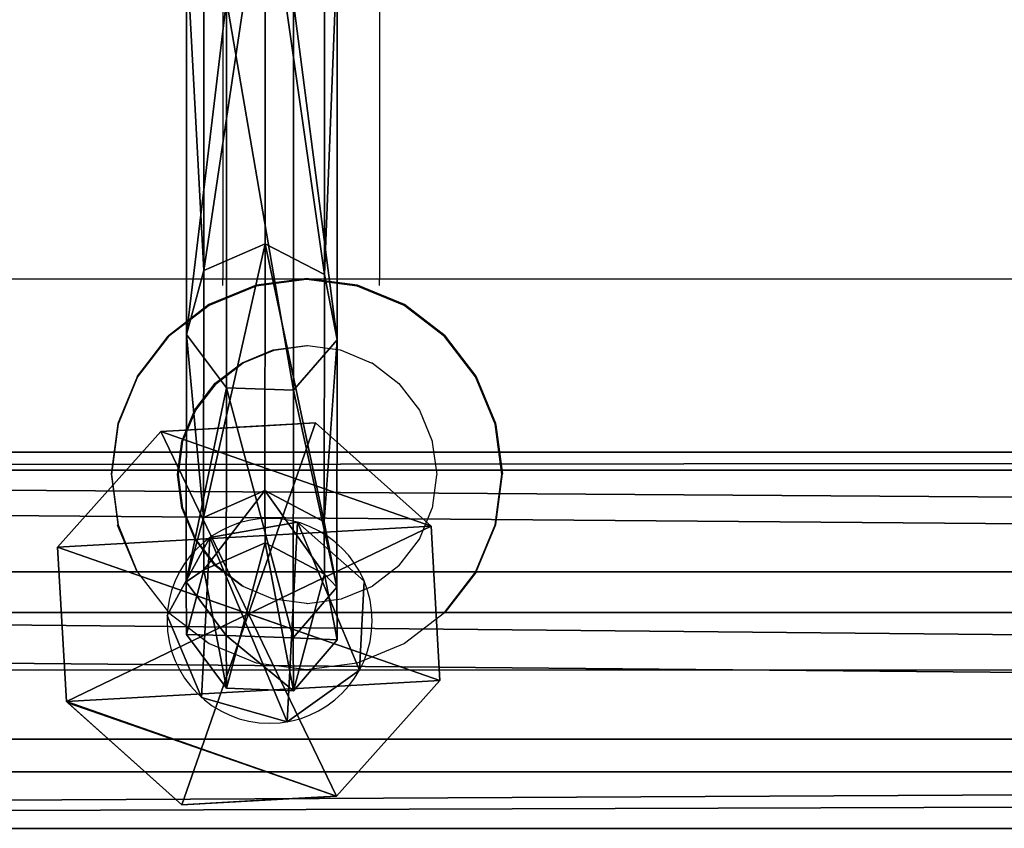
# Model space of a CAD drawing. Units: inches. Extents: x -246 to 543, y -345 to 563.
# Drawn here: x 162 to 172, y 14 to 22 of the extents above; entities that cross this region are included whole.
import ezdxf

# ---------------------------------------------------------------- set-up
doc = ezdxf.new("R2010")
doc.units = ezdxf.units.IN
doc.header["$MEASUREMENT"] = 0
doc.layers.get('0').update_dxf_attribs({"true_color": 0xffffff})
doc.layers.add('strefa_bezpieczenstwa', color=1, linetype='Continuous')

# ---------------------------------------------------------------- blocks, each defined once
blk = doc.blocks.new('Grupa_9')
for p, q in [((1.818, 2.516, 2.424), (1.782, 3.16, 3.041)), ((1.818, 2.514, 2.425), (1.818, 2.516, 2.424)), ((1.871, 1.58, 3.319), (1.818, 2.514, 2.425))]:
    blk.add_line(p, q)
blk = doc.blocks.new('Grupa_12')
at = {"color": 253, "true_color": 0xb5b5b5}
for p, q in [((1.055, 3.816, 3.432), (2.635, 3.905, 3.432)), ((2.635, 3.905, 1.687), (1.055, 3.816, 1.687)), ((2.635, 3.905, 1.953), (1.055, 3.816, 1.953)), ((1.952, 1.952, 4.537), (2.635, 3.905, 3.432)), ((2.635, 3.905, 3.432), (3.816, 2.85, 3.432)), ((3.816, 2.85, 0.618), (2.635, 3.905, 1.687)), ((2.635, 3.905, 3.432), (2.635, 3.905, 1.953)), ((2.635, 3.905, 1.953), (2.635, 3.905, 1.687)), ((3.816, 2.85, 1.953), (2.635, 3.905, 1.953)), ((0, 2.635, 3.432), (1.055, 3.816, 3.432)), ((0, 2.635, 0.618), (1.055, 3.816, 1.687)), ((1.055, 3.816, 1.953), (0, 2.635, 1.953)), ((1.055, 3.816, 3.432), (1.055, 3.816, 1.953)), ((1.952, 1.952, 4.537), (1.055, 3.816, 3.432)), ((1.055, 3.816, 1.953), (1.055, 3.816, 1.687)), ((1.952, 1.952, 4.537), (3.816, 2.85, 3.432)), ((3.816, 2.85, 3.432), (3.905, 1.27, 3.432)), ((3.816, 2.85, 3.432), (3.816, 2.85, 1.953)), ((3.852, 2.205), (3.816, 2.85, 0.618)), ((3.816, 2.85, 1.953), (3.816, 2.85, 0.618)), ((3.905, 1.27, 1.953), (3.816, 2.85, 1.953)), ((1.952, 1.952, 4.537), (0, 2.635, 3.432)), ((0, 2.635, 0.618), (0.036, 1.989, 0.003)), ((0.089, 1.055, 3.432), (0, 2.635, 3.432)), ((0, 2.635, 3.432), (0, 2.635, 1.953)), ((0, 2.635, 1.953), (0.089, 1.055, 1.953)), ((0, 2.635, 1.953), (0, 2.635, 0.618)), ((3.852, 2.205), (3.905, 1.27, 0.897)), ((0.036, 1.989, 0.003), (0.089, 1.055, 0.897)), ((1.952, 1.952, 4.537), (0.089, 1.055, 3.432)), ((1.952, 1.952, 4.537), (1.27, 0, 3.432)), ((3.905, 1.27, 3.432), (1.952, 1.952, 4.537)), ((1.952, 1.952, 4.537), (2.85, 0.089, 3.432)), ((3.905, 1.27, 3.432), (2.85, 0.089, 3.432)), ((2.863, 0.103, 1.953), (3.905, 1.27, 1.953)), ((2.863, 0.103, 1.953), (3.905, 1.27, 0.897)), ((3.905, 1.27, 1.953), (3.905, 1.27, 3.432)), ((3.905, 1.27, 1.953), (3.905, 1.27, 0.897)), ((0.089, 1.055, 3.432), (0.089, 1.055, 1.953)), ((1.27, 0, 3.432), (0.089, 1.055, 3.432)), ((0.089, 1.055, 1.953), (0.089, 1.055, 0.897)), ((0.089, 1.055, 0.897), (1.27, 0, 1.953)), ((0.089, 1.055, 1.953), (1.27, 0, 1.953)), ((2.85, 0.089, 1.953), (2.863, 0.103, 1.953)), ((2.85, 0.089, 3.432), (1.27, 0, 3.432)), ((1.27, 0, 1.953), (2.85, 0.089, 1.953)), ((1.27, 0, 3.432), (1.27, 0, 1.953)), ((2.85, 0.089, 3.432), (2.85, 0.089, 1.953))]:
    blk.add_line(p, q, dxfattribs=at)
blk.add_blockref('Grupa_9', (-1.782, -0.525, -2.423), dxfattribs=at)
mesh = blk.add_polyface(dxfattribs=at)
corners = [(1.055, 3.816, 1.953), (0.089, 1.055, 1.953), (0, 2.635, 1.953), (1.27, 0, 1.953), (2.635, 3.905, 1.953), (2.85, 0.089, 1.953), (3.816, 2.85, 1.953), (2.863, 0.103, 1.953), (3.905, 1.27, 1.953)]
mesh.append_faces([[corners[k] for k in face] for face in [(0, 1, 2), (7, 6, 8)]], dxfattribs={"vtx0": -1, "color": 253})
mesh.append_faces([[corners[k] for k in face] for face in [(1, 0, 3), (3, 4, 5), (5, 6, 7)]], dxfattribs={"vtx0": -1, "vtx1": -1, "color": 253})
mesh.append_faces([[corners[k] for k in face] for face in [(3, 0, 4), (5, 4, 6)]], dxfattribs={"vtx0": -1, "vtx2": -1, "color": 253})
mesh = blk.add_polyface(dxfattribs=at)
corners = [(1.055, 3.816, 1.953), (2.635, 3.905, 1.687), (1.055, 3.816, 1.687), (2.635, 3.905, 1.953)]
mesh.append_faces([[corners[k] for k in face] for face in [(0, 1, 2), (1, 0, 3)]], dxfattribs={"vtx0": -1, "color": 253})
mesh = blk.add_polyface(dxfattribs=at)
corners = [(1.055, 3.816, 3.432), (2.635, 3.905, 1.953), (1.055, 3.816, 1.953), (2.635, 3.905, 3.432)]
mesh.append_faces([[corners[k] for k in face] for face in [(0, 1, 2), (1, 0, 3)]], dxfattribs={"vtx0": -1, "color": 253})
mesh = blk.add_polyface(dxfattribs=at)
corners = [(2.635, 3.905, 3.432), (1.055, 3.816, 3.432), (1.952, 1.952, 4.537)]
mesh.append_faces([[corners[k] for k in face] for face in [(0, 1, 2)]], dxfattribs={"color": 253})
mesh = blk.add_polyface(dxfattribs=at)
corners = [(3.816, 2.85, 3.432), (2.635, 3.905, 3.432), (1.952, 1.952, 4.537)]
mesh.append_faces([[corners[k] for k in face] for face in [(0, 1, 2)]], dxfattribs={"color": 253})
mesh = blk.add_polyface(dxfattribs=at)
corners = [(2.635, 3.905, 1.687), (3.816, 2.85, 1.953), (3.816, 2.85, 0.618), (2.635, 3.905, 1.953)]
mesh.append_faces([[corners[k] for k in face] for face in [(0, 1, 2), (1, 0, 3)]], dxfattribs={"vtx0": -1, "color": 253})
mesh = blk.add_polyface(dxfattribs=at)
corners = [(2.635, 3.905, 3.432), (3.816, 2.85, 1.953), (2.635, 3.905, 1.953), (3.816, 2.85, 3.432)]
mesh.append_faces([[corners[k] for k in face] for face in [(0, 1, 2), (1, 0, 3)]], dxfattribs={"vtx0": -1, "color": 253})
mesh = blk.add_polyface(dxfattribs=at)
corners = [(1.055, 3.816, 3.432), (0, 2.635, 1.953), (0, 2.635, 3.432), (1.055, 3.816, 1.953)]
mesh.append_faces([[corners[k] for k in face] for face in [(0, 1, 2), (1, 0, 3)]], dxfattribs={"vtx0": -1, "color": 253})
mesh = blk.add_polyface(dxfattribs=at)
corners = [(1.952, 1.952, 4.537), (1.055, 3.816, 3.432), (0, 2.635, 3.432)]
mesh.append_faces([[corners[k] for k in face] for face in [(0, 1, 2)]], dxfattribs={"color": 253})
mesh = blk.add_polyface(dxfattribs=at)
corners = [(1.055, 3.816, 1.953), (0, 2.635, 0.618), (0, 2.635, 1.953), (1.055, 3.816, 1.687)]
mesh.append_faces([[corners[k] for k in face] for face in [(0, 1, 2), (1, 0, 3)]], dxfattribs={"vtx0": -1, "color": 253})
mesh = blk.add_polyface(dxfattribs=at)
corners = [(3.905, 1.27, 3.432), (3.816, 2.85, 3.432), (1.952, 1.952, 4.537)]
mesh.append_faces([[corners[k] for k in face] for face in [(0, 1, 2)]], dxfattribs={"color": 253})
mesh = blk.add_polyface(dxfattribs=at)
corners = [(3.816, 2.85, 1.953), (3.905, 1.27, 3.432), (3.905, 1.27, 1.953), (3.816, 2.85, 3.432)]
mesh.append_faces([[corners[k] for k in face] for face in [(0, 1, 2), (1, 0, 3)]], dxfattribs={"vtx0": -1, "color": 253})
mesh = blk.add_polyface(dxfattribs=at)
corners = [(3.852, 2.205), (3.905, 1.27, 1.953), (3.905, 1.27, 0.897), (3.816, 2.85, 1.953), (3.816, 2.85, 0.618)]
mesh.append_faces([[corners[k] for k in face] for face in [(0, 1, 2), (3, 0, 4)]], dxfattribs={"vtx0": -1, "color": 253})
mesh.append_faces([[corners[k] for k in face] for face in [(1, 0, 3)]], dxfattribs={"vtx0": -1, "vtx1": -1, "color": 253})
mesh = blk.add_polyface(dxfattribs=at)
corners = [(0, 2.635, 3.432), (0.089, 1.055, 1.953), (0.089, 1.055, 3.432), (0, 2.635, 1.953)]
mesh.append_faces([[corners[k] for k in face] for face in [(0, 1, 2), (1, 0, 3)]], dxfattribs={"vtx0": -1, "color": 253})
mesh = blk.add_polyface(dxfattribs=at)
corners = [(1.952, 1.952, 4.537), (0, 2.635, 3.432), (0.089, 1.055, 3.432)]
mesh.append_faces([[corners[k] for k in face] for face in [(0, 1, 2)]], dxfattribs={"color": 253})
mesh = blk.add_polyface(dxfattribs=at)
corners = [(0, 2.635, 1.953), (0.089, 1.055, 0.897), (0.089, 1.055, 1.953), (0.036, 1.989, 0.003), (0, 2.635, 0.618)]
mesh.append_faces([[corners[k] for k in face] for face in [(0, 1, 2), (3, 0, 4)]], dxfattribs={"vtx0": -1, "color": 253})
mesh.append_faces([[corners[k] for k in face] for face in [(1, 0, 3)]], dxfattribs={"vtx0": -1, "vtx1": -1, "color": 253})
mesh = blk.add_polyface(dxfattribs=at)
corners = [(1.952, 1.952, 4.537), (0.089, 1.055, 3.432), (1.27, 0, 3.432)]
mesh.append_faces([[corners[k] for k in face] for face in [(0, 1, 2)]], dxfattribs={"color": 253})
mesh = blk.add_polyface(dxfattribs=at)
corners = [(2.85, 0.089, 3.432), (1.952, 1.952, 4.537), (1.27, 0, 3.432)]
mesh.append_faces([[corners[k] for k in face] for face in [(0, 1, 2)]], dxfattribs={"color": 253})
mesh = blk.add_polyface(dxfattribs=at)
corners = [(3.905, 1.27, 3.432), (1.952, 1.952, 4.537), (2.85, 0.089, 3.432)]
mesh.append_faces([[corners[k] for k in face] for face in [(0, 1, 2)]], dxfattribs={"color": 253})
mesh = blk.add_polyface(dxfattribs=at)
corners = [(2.863, 0.103, 1.953), (2.85, 0.089, 3.432), (2.85, 0.089, 1.953), (3.905, 1.27, 3.432), (3.905, 1.27, 1.953)]
mesh.append_faces([[corners[k] for k in face] for face in [(0, 1, 2), (3, 0, 4)]], dxfattribs={"vtx0": -1, "color": 253})
mesh.append_faces([[corners[k] for k in face] for face in [(1, 0, 3)]], dxfattribs={"vtx0": -1, "vtx1": -1, "color": 253})
mesh = blk.add_polyface(dxfattribs=at)
corners = [(3.905, 1.27, 1.953), (2.863, 0.103, 1.953), (3.905, 1.27, 0.897)]
mesh.append_faces([[corners[k] for k in face] for face in [(0, 1, 2)]], dxfattribs={"color": 253})
mesh = blk.add_polyface(dxfattribs=at)
corners = [(0.089, 1.055, 1.953), (0.089, 1.055, 0.897), (1.27, 0, 1.953)]
mesh.append_faces([[corners[k] for k in face] for face in [(0, 1, 2)]], dxfattribs={"color": 253})
mesh = blk.add_polyface(dxfattribs=at)
corners = [(1.27, 0, 3.432), (0.089, 1.055, 1.953), (1.27, 0, 1.953), (0.089, 1.055, 3.432)]
mesh.append_faces([[corners[k] for k in face] for face in [(0, 1, 2), (1, 0, 3)]], dxfattribs={"vtx0": -1, "color": 253})
mesh = blk.add_polyface(dxfattribs=at)
corners = [(2.85, 0.089, 3.432), (1.27, 0, 1.953), (2.85, 0.089, 1.953), (1.27, 0, 3.432)]
mesh.append_faces([[corners[k] for k in face] for face in [(0, 1, 2), (1, 0, 3)]], dxfattribs={"vtx0": -1, "color": 253})
blk = doc.blocks.new('Grupa_128')
at = {"color": 253, "true_color": 0xb5b5b5}
for p, q in [((0, 0, 1.665), (0, 179, 1.665)), ((0.577, 179, 3.29), (0.577, 0, 3.29)), ((0.911, 0, 0.2), (0.911, 179, 0.2)), ((2.207, 0, 3.853), (2.207, 179, 3.853)), ((2.624, 0), (2.624, 179)), ((3.663, 0, 2.929), (3.663, 179, 2.929)), ((3.849, 0, 1.214), (3.849, 179, 1.214))]:
    blk.add_line(p, q, dxfattribs=at)
mesh = blk.add_polyface(dxfattribs=at)
corners = [(0.577, 0, 3.29), (0, 179, 1.665), (0, 0, 1.665), (0.577, 179, 3.29)]
mesh.append_faces([[corners[k] for k in face] for face in [(0, 1, 2), (1, 0, 3)]], dxfattribs={"vtx0": -1, "color": 253})
mesh = blk.add_polyface(dxfattribs=at)
corners = [(0, 179, 1.665), (0.911, 0, 0.2), (0, 0, 1.665), (0.911, 179, 0.2)]
mesh.append_faces([[corners[k] for k in face] for face in [(0, 1, 2), (1, 0, 3)]], dxfattribs={"vtx0": -1, "color": 253})
mesh = blk.add_polyface(dxfattribs=at)
corners = [(0.577, 0, 3.29), (2.207, 179, 3.853), (0.577, 179, 3.29), (2.207, 0, 3.853)]
mesh.append_faces([[corners[k] for k in face] for face in [(0, 1, 2), (1, 0, 3)]], dxfattribs={"vtx0": -1, "color": 253})
mesh = blk.add_polyface(dxfattribs=at)
corners = [(2.624, 179), (0.911, 0, 0.2), (0.911, 179, 0.2), (2.624, 0)]
mesh.append_faces([[corners[k] for k in face] for face in [(0, 1, 2), (1, 0, 3)]], dxfattribs={"vtx0": -1, "color": 253})
mesh = blk.add_polyface(dxfattribs=at)
corners = [(2.207, 0, 3.853), (3.663, 179, 2.929), (2.207, 179, 3.853), (3.663, 0, 2.929)]
mesh.append_faces([[corners[k] for k in face] for face in [(0, 1, 2), (1, 0, 3)]], dxfattribs={"vtx0": -1, "color": 253})
mesh = blk.add_polyface(dxfattribs=at)
corners = [(3.849, 179, 1.214), (2.624, 0), (2.624, 179), (3.849, 0, 1.214)]
mesh.append_faces([[corners[k] for k in face] for face in [(0, 1, 2), (1, 0, 3)]], dxfattribs={"vtx0": -1, "color": 253})
mesh = blk.add_polyface(dxfattribs=at)
corners = [(3.849, 0, 1.214), (3.663, 179, 2.929), (3.663, 0, 2.929), (3.849, 179, 1.214)]
mesh.append_faces([[corners[k] for k in face] for face in [(0, 1, 2), (1, 0, 3)]], dxfattribs={"vtx0": -1, "color": 253})
blk = doc.blocks.new('Grupa_18')
blk.add_blockref('Grupa_128', (0, 9.743, 5.745))
blk = doc.blocks.new('Grupa_75')
blk.add_blockref('Grupa_18', (0, 0, 74))
blk = doc.blocks.new('Grupa_20')
for name, p, rotation in [('Grupa_75', (198.495, 0, -74), 90.00000000000001), ('Grupa_12', (67.109, 4.147, 7.945), 269.9999999999999)]:
    blk.add_blockref(name, p, dxfattribs=dict(rotation=rotation))
blk = doc.blocks.new('Grupa_257')
at = {"color": 18, "true_color": 0x000000}
for p, q in [((0.808, 8.509, 17.252), (0.808, 4.572, 40.949)), ((0.181, 4.299, 40.912), (0.181, 8.241, 17.188)), ((1.415, 8.198, 17.177), (1.415, 4.256, 40.906)), ((0.004, 7.596, 17.032), (0.004, 3.643, 40.823)), ((1.543, 7.542, 17.019), (1.543, 3.588, 40.816)), ((0.412, 7.059, 16.903), (0.412, 3.097, 40.749)), ((1.097, 7.035, 16.897), (1.097, 3.073, 40.746)), ((0.808, 4.572, 40.949), (0.181, 4.299, 40.912)), ((0.808, 4.572, 40.949), (0.804, 2.047, 64.895)), ((1.415, 4.256, 40.906), (0.808, 4.572, 40.949)), ((0.181, 4.299, 40.912), (0.004, 3.643, 40.823)), ((0.176, 1.773, 64.868), (0.181, 4.299, 40.912)), ((1.415, 4.256, 40.906), (1.41, 1.729, 64.864)), ((1.543, 3.588, 40.816), (1.415, 4.256, 40.906)), ((0.004, 3.643, 40.823), (0, 1.114, 64.805)), ((0.004, 3.643, 40.823), (0.412, 3.097, 40.749)), ((1.097, 3.073, 40.746), (1.543, 3.588, 40.816)), ((1.543, 3.588, 40.816), (1.539, 1.059, 64.799)), ((0.412, 3.097, 40.749), (0.408, 0.566, 64.752)), ((0.412, 3.097, 40.749), (1.097, 3.073, 40.746)), ((1.097, 3.073, 40.746), (1.093, 0.542, 64.749)), ((0.804, 2.047, 64.895), (0.176, 1.773, 64.868)), ((1.41, 1.729, 64.864), (0.804, 2.047, 64.895)), ((0.804, 2.047, 64.895), (0.808, 1.513, 71.023)), ((0.176, 1.773, 64.868), (0, 1.114, 64.805)), ((0.181, 1.238, 71.011), (0.176, 1.773, 64.868)), ((1.41, 1.729, 64.864), (1.415, 1.193, 71.009)), ((1.539, 1.059, 64.799), (1.41, 1.729, 64.864)), ((0.808, 1.513, 71.023), (0.181, 1.238, 71.011)), ((0.808, 1.513, 74.982), (0.181, 1.238, 74.982)), ((1.415, 1.193, 71.009), (0.808, 1.513, 71.023)), ((0.808, 1.513, 71.023), (0.808, 1.513, 71.985)), ((0.808, 1.513, 71.985), (0.808, 1.513, 74.982)), ((1.415, 1.193, 74.982), (0.808, 1.513, 74.982)), ((0.181, 1.238, 74.982), (0.004, 0.575, 74.982)), ((0.181, 1.238, 71.011), (0.004, 0.575, 70.982)), ((0.181, 1.238, 74.982), (0.181, 1.238, 71.985)), ((0.181, 1.238, 71.985), (0.181, 1.238, 71.011)), ((0, 1.114, 64.805), (0.408, 0.566, 64.752)), ((0, 1.114, 64.805), (0.004, 0.575, 70.982)), ((1.415, 1.193, 71.009), (1.415, 1.193, 71.985)), ((1.415, 1.193, 71.985), (1.415, 1.193, 74.982)), ((1.543, 0.52, 70.979), (1.415, 1.193, 71.009)), ((1.543, 0.52, 74.982), (1.415, 1.193, 74.982)), ((1.093, 0.542, 64.749), (1.539, 1.059, 64.799)), ((1.539, 1.059, 64.799), (1.543, 0.52, 70.979)), ((0.004, 0.575, 71.985), (0.004, 0.575, 74.982)), ((0.004, 0.575, 70.982), (0.004, 0.575, 71.985)), ((0.004, 0.575, 70.982), (0.412, 0.025, 70.958)), ((0.004, 0.575, 74.982), (0.412, 0.025, 74.982)), ((0.408, 0.566, 64.752), (0.412, 0.025, 70.958)), ((0.408, 0.566, 64.752), (1.093, 0.542, 64.749)), ((1.093, 0.542, 64.749), (1.097, 0, 70.957)), ((1.097, 0, 70.957), (1.543, 0.52, 70.979)), ((1.097, 0, 74.982), (1.543, 0.52, 74.982)), ((1.543, 0.52, 71.985), (1.543, 0.52, 74.982)), ((1.543, 0.52, 70.979), (1.543, 0.52, 71.985)), ((0.412, 0.025, 71.985), (0.412, 0.025, 74.982)), ((0.412, 0.025, 70.958), (0.412, 0.025, 71.985)), ((0.412, 0.025, 70.958), (1.097, 0, 70.957)), ((0.412, 0.025, 74.982), (1.097, 0, 74.982)), ((1.097, 0, 71.985), (1.097, 0, 74.982)), ((1.097, 0, 70.957), (1.097, 0, 71.985))]:
    blk.add_line(p, q, dxfattribs=at)
mesh = blk.add_polyface(dxfattribs=at)
corners = [(0.808, 8.509, 17.252), (0.181, 4.299, 40.912), (0.181, 8.241, 17.188), (0.808, 4.572, 40.949)]
mesh.append_faces([[corners[k] for k in face] for face in [(0, 1, 2), (1, 0, 3)]], dxfattribs={"vtx0": -1, "color": 18})
mesh = blk.add_polyface(dxfattribs=at)
corners = [(1.415, 4.256, 40.906), (0.808, 8.509, 17.252), (1.415, 8.198, 17.177), (0.808, 4.572, 40.949)]
mesh.append_faces([[corners[k] for k in face] for face in [(0, 1, 2), (1, 0, 3)]], dxfattribs={"vtx0": -1, "color": 18})
mesh = blk.add_polyface(dxfattribs=at)
corners = [(0.004, 7.596, 17.032), (0.181, 4.299, 40.912), (0.004, 3.643, 40.823), (0.181, 8.241, 17.188)]
mesh.append_faces([[corners[k] for k in face] for face in [(0, 1, 2), (1, 0, 3)]], dxfattribs={"vtx0": -1, "color": 18})
mesh = blk.add_polyface(dxfattribs=at)
corners = [(1.415, 4.256, 40.906), (1.543, 7.542, 17.019), (1.543, 3.588, 40.816), (1.415, 8.198, 17.177)]
mesh.append_faces([[corners[k] for k in face] for face in [(0, 1, 2), (1, 0, 3)]], dxfattribs={"vtx0": -1, "color": 18})
mesh = blk.add_polyface(dxfattribs=at)
corners = [(0.412, 7.059, 16.903), (0.004, 3.643, 40.823), (0.412, 3.097, 40.749), (0.004, 7.596, 17.032)]
mesh.append_faces([[corners[k] for k in face] for face in [(0, 1, 2), (1, 0, 3)]], dxfattribs={"vtx0": -1, "color": 18})
mesh = blk.add_polyface(dxfattribs=at)
corners = [(1.543, 3.588, 40.816), (1.097, 7.035, 16.897), (1.097, 3.073, 40.746), (1.543, 7.542, 17.019)]
mesh.append_faces([[corners[k] for k in face] for face in [(0, 1, 2), (1, 0, 3)]], dxfattribs={"vtx0": -1, "color": 18})
mesh = blk.add_polyface(dxfattribs=at)
corners = [(0.412, 7.059, 16.903), (1.097, 3.073, 40.746), (1.097, 7.035, 16.897), (0.412, 3.097, 40.749)]
mesh.append_faces([[corners[k] for k in face] for face in [(0, 1, 2), (1, 0, 3)]], dxfattribs={"vtx0": -1, "color": 18})
mesh = blk.add_polyface(dxfattribs=at)
corners = [(0.808, 4.572, 40.949), (0.176, 1.773, 64.868), (0.181, 4.299, 40.912), (0.804, 2.047, 64.895)]
mesh.append_faces([[corners[k] for k in face] for face in [(0, 1, 2), (1, 0, 3)]], dxfattribs={"vtx0": -1, "color": 18})
mesh = blk.add_polyface(dxfattribs=at)
corners = [(1.41, 1.729, 64.864), (0.808, 4.572, 40.949), (1.415, 4.256, 40.906), (0.804, 2.047, 64.895)]
mesh.append_faces([[corners[k] for k in face] for face in [(0, 1, 2), (1, 0, 3)]], dxfattribs={"vtx0": -1, "color": 18})
mesh = blk.add_polyface(dxfattribs=at)
corners = [(0.004, 3.643, 40.823), (0.176, 1.773, 64.868), (0, 1.114, 64.805), (0.181, 4.299, 40.912)]
mesh.append_faces([[corners[k] for k in face] for face in [(0, 1, 2), (1, 0, 3)]], dxfattribs={"vtx0": -1, "color": 18})
mesh = blk.add_polyface(dxfattribs=at)
corners = [(1.41, 1.729, 64.864), (1.543, 3.588, 40.816), (1.539, 1.059, 64.799), (1.415, 4.256, 40.906)]
mesh.append_faces([[corners[k] for k in face] for face in [(0, 1, 2), (1, 0, 3)]], dxfattribs={"vtx0": -1, "color": 18})
mesh = blk.add_polyface(dxfattribs=at)
corners = [(0.412, 3.097, 40.749), (0, 1.114, 64.805), (0.408, 0.566, 64.752), (0.004, 3.643, 40.823)]
mesh.append_faces([[corners[k] for k in face] for face in [(0, 1, 2), (1, 0, 3)]], dxfattribs={"vtx0": -1, "color": 18})
mesh = blk.add_polyface(dxfattribs=at)
corners = [(1.539, 1.059, 64.799), (1.097, 3.073, 40.746), (1.093, 0.542, 64.749), (1.543, 3.588, 40.816)]
mesh.append_faces([[corners[k] for k in face] for face in [(0, 1, 2), (1, 0, 3)]], dxfattribs={"vtx0": -1, "color": 18})
mesh = blk.add_polyface(dxfattribs=at)
corners = [(0.412, 3.097, 40.749), (1.093, 0.542, 64.749), (1.097, 3.073, 40.746), (0.408, 0.566, 64.752)]
mesh.append_faces([[corners[k] for k in face] for face in [(0, 1, 2), (1, 0, 3)]], dxfattribs={"vtx0": -1, "color": 18})
mesh = blk.add_polyface(dxfattribs=at)
corners = [(0.804, 2.047, 64.895), (0.181, 1.238, 71.011), (0.176, 1.773, 64.868), (0.808, 1.513, 71.023)]
mesh.append_faces([[corners[k] for k in face] for face in [(0, 1, 2), (1, 0, 3)]], dxfattribs={"vtx0": -1, "color": 18})
mesh = blk.add_polyface(dxfattribs=at)
corners = [(1.415, 1.193, 71.009), (0.804, 2.047, 64.895), (1.41, 1.729, 64.864), (0.808, 1.513, 71.023)]
mesh.append_faces([[corners[k] for k in face] for face in [(0, 1, 2), (1, 0, 3)]], dxfattribs={"vtx0": -1, "color": 18})
mesh = blk.add_polyface(dxfattribs=at)
corners = [(0, 1.114, 64.805), (0.181, 1.238, 71.011), (0.004, 0.575, 70.982), (0.176, 1.773, 64.868)]
mesh.append_faces([[corners[k] for k in face] for face in [(0, 1, 2), (1, 0, 3)]], dxfattribs={"vtx0": -1, "color": 18})
mesh = blk.add_polyface(dxfattribs=at)
corners = [(1.415, 1.193, 71.009), (1.539, 1.059, 64.799), (1.543, 0.52, 70.979), (1.41, 1.729, 64.864)]
mesh.append_faces([[corners[k] for k in face] for face in [(0, 1, 2), (1, 0, 3)]], dxfattribs={"vtx0": -1, "color": 18})
mesh = blk.add_polyface(dxfattribs=at)
corners = [(0.181, 1.238, 74.982), (0.412, 0.025, 74.982), (0.004, 0.575, 74.982), (0.808, 1.513, 74.982), (1.097, 0, 74.982), (1.415, 1.193, 74.982), (1.543, 0.52, 74.982)]
mesh.append_faces([[corners[k] for k in face] for face in [(0, 1, 2), (4, 5, 6)]], dxfattribs={"vtx0": -1, "color": 18})
mesh.append_faces([[corners[k] for k in face] for face in [(1, 3, 4)]], dxfattribs={"vtx0": -1, "vtx1": -1, "color": 18})
mesh.append_faces([[corners[k] for k in face] for face in [(1, 0, 3), (4, 3, 5)]], dxfattribs={"vtx0": -1, "vtx2": -1, "color": 18})
mesh = blk.add_polyface(dxfattribs=at)
corners = [(0.808, 1.513, 71.023), (0.181, 1.238, 71.985), (0.181, 1.238, 71.011), (0.808, 1.513, 71.985), (0.808, 1.513, 74.982), (0.181, 1.238, 74.982)]
mesh.append_faces([[corners[k] for k in face] for face in [(0, 1, 2), (1, 4, 5)]], dxfattribs={"vtx0": -1, "color": 18})
mesh.append_faces([[corners[k] for k in face] for face in [(1, 0, 3), (1, 3, 4)]], dxfattribs={"vtx0": -1, "vtx2": -1, "color": 18})
mesh = blk.add_polyface(dxfattribs=at)
corners = [(1.415, 1.193, 71.985), (0.808, 1.513, 71.023), (1.415, 1.193, 71.009), (0.808, 1.513, 71.985), (1.415, 1.193, 74.982), (0.808, 1.513, 74.982)]
mesh.append_faces([[corners[k] for k in face] for face in [(0, 1, 2), (3, 4, 5)]], dxfattribs={"vtx0": -1, "color": 18})
mesh.append_faces([[corners[k] for k in face] for face in [(1, 0, 3)]], dxfattribs={"vtx0": -1, "vtx1": -1, "color": 18})
mesh.append_faces([[corners[k] for k in face] for face in [(3, 0, 4)]], dxfattribs={"vtx0": -1, "vtx2": -1, "color": 18})
mesh = blk.add_polyface(dxfattribs=at)
corners = [(0.181, 1.238, 71.011), (0.004, 0.575, 71.985), (0.004, 0.575, 70.982), (0.004, 0.575, 74.982), (0.181, 1.238, 74.982), (0.181, 1.238, 71.985)]
mesh.append_faces([[corners[k] for k in face] for face in [(0, 1, 2), (4, 0, 5)]], dxfattribs={"vtx0": -1, "color": 18})
mesh.append_faces([[corners[k] for k in face] for face in [(1, 0, 3), (3, 0, 4)]], dxfattribs={"vtx0": -1, "vtx1": -1, "color": 18})
mesh = blk.add_polyface(dxfattribs=at)
corners = [(0.408, 0.566, 64.752), (0.004, 0.575, 70.982), (0.412, 0.025, 70.958), (0, 1.114, 64.805)]
mesh.append_faces([[corners[k] for k in face] for face in [(0, 1, 2), (1, 0, 3)]], dxfattribs={"vtx0": -1, "color": 18})
mesh = blk.add_polyface(dxfattribs=at)
corners = [(1.415, 1.193, 74.982), (1.543, 0.52, 71.985), (1.543, 0.52, 74.982), (1.543, 0.52, 70.979), (1.415, 1.193, 71.009), (1.415, 1.193, 71.985)]
mesh.append_faces([[corners[k] for k in face] for face in [(0, 1, 2), (4, 0, 5)]], dxfattribs={"vtx0": -1, "color": 18})
mesh.append_faces([[corners[k] for k in face] for face in [(1, 0, 3), (3, 0, 4)]], dxfattribs={"vtx0": -1, "vtx1": -1, "color": 18})
mesh = blk.add_polyface(dxfattribs=at)
corners = [(1.543, 0.52, 70.979), (1.093, 0.542, 64.749), (1.097, 0, 70.957), (1.539, 1.059, 64.799)]
mesh.append_faces([[corners[k] for k in face] for face in [(0, 1, 2), (1, 0, 3)]], dxfattribs={"vtx0": -1, "color": 18})
mesh = blk.add_polyface(dxfattribs=at)
corners = [(0.004, 0.575, 70.982), (0.412, 0.025, 71.985), (0.412, 0.025, 70.958), (0.412, 0.025, 74.982), (0.004, 0.575, 74.982), (0.004, 0.575, 71.985)]
mesh.append_faces([[corners[k] for k in face] for face in [(0, 1, 2), (4, 0, 5)]], dxfattribs={"vtx0": -1, "color": 18})
mesh.append_faces([[corners[k] for k in face] for face in [(1, 0, 3), (3, 0, 4)]], dxfattribs={"vtx0": -1, "vtx1": -1, "color": 18})
mesh = blk.add_polyface(dxfattribs=at)
corners = [(0.408, 0.566, 64.752), (1.097, 0, 70.957), (1.093, 0.542, 64.749), (0.412, 0.025, 70.958)]
mesh.append_faces([[corners[k] for k in face] for face in [(0, 1, 2), (1, 0, 3)]], dxfattribs={"vtx0": -1, "color": 18})
mesh = blk.add_polyface(dxfattribs=at)
corners = [(1.543, 0.52, 74.982), (1.097, 0, 71.985), (1.097, 0, 74.982), (1.097, 0, 70.957), (1.543, 0.52, 70.979), (1.543, 0.52, 71.985)]
mesh.append_faces([[corners[k] for k in face] for face in [(0, 1, 2), (4, 0, 5)]], dxfattribs={"vtx0": -1, "color": 18})
mesh.append_faces([[corners[k] for k in face] for face in [(1, 0, 3), (3, 0, 4)]], dxfattribs={"vtx0": -1, "vtx1": -1, "color": 18})
mesh = blk.add_polyface(dxfattribs=at)
corners = [(0.412, 0.025, 70.958), (1.097, 0, 71.985), (1.097, 0, 70.957), (0.412, 0.025, 71.985), (0.412, 0.025, 74.982), (1.097, 0, 74.982)]
mesh.append_faces([[corners[k] for k in face] for face in [(0, 1, 2), (1, 4, 5)]], dxfattribs={"vtx0": -1, "color": 18})
mesh.append_faces([[corners[k] for k in face] for face in [(1, 0, 3), (1, 3, 4)]], dxfattribs={"vtx0": -1, "vtx2": -1, "color": 18})
blk = doc.blocks.new('Grupa_256')
at = {"color": 254, "true_color": 0xe2e2e2}
for p, q in [((1.333, 2.041, 4), (1.333, 2.041)), ((0.437, 1.885, 4), (0.437, 1.885)), ((2.014, 1.438, 4), (2.014, 1.438)), ((0, 1.087, 4), (0, 1.087)), ((1.966, 0.529, 4), (1.966, 0.529)), ((0.352, 0.248, 4), (0.352, 0.248)), ((1.227, 0, 4), (1.227, 0))]:
    blk.add_line(p, q, dxfattribs=at)
at = {"color": 254, "true_color": 0xe2e2e2, "extrusion": (8.56773e-31, 6.1333e-31, -1)}
for centre in [(-1.047, 1.033, -4), (-1.047, 1.033)]:
    blk.add_circle(centre, 1.048, dxfattribs=at)
at = {"color": 254, "true_color": 0xe2e2e2}
mesh = blk.add_polyface(dxfattribs=at)
corners = [(0.437, 1.885, 4), (0.352, 0.248, 4), (0, 1.087, 4), (1.227, 0, 4), (1.333, 2.041, 4), (1.966, 0.529, 4), (2.014, 1.438, 4)]
mesh.append_faces([[corners[k] for k in face] for face in [(0, 1, 2), (5, 4, 6)]], dxfattribs={"vtx0": -1, "color": 254})
mesh.append_faces([[corners[k] for k in face] for face in [(1, 0, 3), (3, 4, 5)]], dxfattribs={"vtx0": -1, "vtx1": -1, "color": 254})
mesh.append_faces([[corners[k] for k in face] for face in [(3, 0, 4)]], dxfattribs={"vtx0": -1, "vtx2": -1, "color": 254})
mesh = blk.add_polyface(dxfattribs=at)
corners = [(0.352, 0.248), (0.437, 1.885), (0, 1.087), (1.227, 0), (1.333, 2.041), (1.966, 0.529), (2.014, 1.438)]
mesh.append_faces([[corners[k] for k in face] for face in [(0, 1, 2), (4, 5, 6)]], dxfattribs={"vtx0": -1, "color": 254})
mesh.append_faces([[corners[k] for k in face] for face in [(1, 3, 4)]], dxfattribs={"vtx0": -1, "vtx1": -1, "color": 254})
mesh.append_faces([[corners[k] for k in face] for face in [(1, 0, 3), (4, 3, 5)]], dxfattribs={"vtx0": -1, "vtx2": -1, "color": 254})
mesh = blk.add_polyface(dxfattribs=at)
corners = [(1.333, 2.041, 4), (0.437, 1.885), (1.333, 2.041), (0.437, 1.885, 4)]
mesh.append_faces([[corners[k] for k in face] for face in [(0, 1, 2), (1, 0, 3)]], dxfattribs={"vtx0": -1, "color": 254})
mesh = blk.add_polyface(dxfattribs=at)
corners = [(2.014, 1.438, 4), (1.333, 2.041), (2.014, 1.438), (1.333, 2.041, 4)]
mesh.append_faces([[corners[k] for k in face] for face in [(0, 1, 2), (1, 0, 3)]], dxfattribs={"vtx0": -1, "color": 254})
mesh = blk.add_polyface(dxfattribs=at)
corners = [(0.437, 1.885), (0, 1.087, 4), (0, 1.087), (0.437, 1.885, 4)]
mesh.append_faces([[corners[k] for k in face] for face in [(0, 1, 2), (1, 0, 3)]], dxfattribs={"vtx0": -1, "color": 254})
mesh = blk.add_polyface(dxfattribs=at)
corners = [(2.014, 1.438, 4), (1.966, 0.529), (1.966, 0.529, 4), (2.014, 1.438)]
mesh.append_faces([[corners[k] for k in face] for face in [(0, 1, 2), (1, 0, 3)]], dxfattribs={"vtx0": -1, "color": 254})
mesh = blk.add_polyface(dxfattribs=at)
corners = [(0, 1.087), (0.352, 0.248, 4), (0.352, 0.248), (0, 1.087, 4)]
mesh.append_faces([[corners[k] for k in face] for face in [(0, 1, 2), (1, 0, 3)]], dxfattribs={"vtx0": -1, "color": 254})
mesh = blk.add_polyface(dxfattribs=at)
corners = [(1.227, 0, 4), (1.966, 0.529), (1.227, 0), (1.966, 0.529, 4)]
mesh.append_faces([[corners[k] for k in face] for face in [(0, 1, 2), (1, 0, 3)]], dxfattribs={"vtx0": -1, "color": 254})
mesh = blk.add_polyface(dxfattribs=at)
corners = [(0.352, 0.248, 4), (1.227, 0), (0.352, 0.248), (1.227, 0, 4)]
mesh.append_faces([[corners[k] for k in face] for face in [(0, 1, 2), (1, 0, 3)]], dxfattribs={"vtx0": -1, "color": 254})
blk = doc.blocks.new('Grupa_14')
at = {"color": 18, "true_color": 0x000000}
for name, p in [('Grupa_257', (0.256, 0.318, 0.379)), ('Grupa_256', (0.061, 0, 72.363))]:
    blk.add_blockref(name, p, dxfattribs=at)
blk = doc.blocks.new('Grupa_71')
blk.add_blockref('Grupa_14', (-60.1, -0.081, -0.041))
blk = doc.blocks.new('Grupa_21')
blk.add_blockref('Grupa_71', (91.057, 1.075, 19.007))
blk = doc.blocks.new('Grupa_22')
for name, p in [('Grupa_20', (0, 0, 69.954)), ('Grupa_21', (37.21, 0.096, -18.751))]:
    blk.add_blockref(name, p)
blk = doc.blocks.new('0206')
for p, q in [((19.697, -88.404), (19.697, -113.233)), ((21.297, -88.404), (21.297, -113.233)), ((-8.703, -113.233), (19.697, -113.233)), ((19.553, -113.504), (20.036, -113.304)), ((20.037, -113.298), (19.555, -113.498)), ((20.037, -113.308), (19.556, -113.508)), ((19.697, -113.301), (19.697, -113.233)), ((19.697, -113.233), (20.532, -113.233)), ((20.036, -113.304), (20.553, -113.236)), ((20.532, -113.233), (20.037, -113.298)), ((20.553, -113.24), (20.037, -113.308)), ((20.555, -113.23), (20.532, -113.233)), ((20.553, -113.236), (21.071, -113.304)), ((21.07, -113.308), (20.553, -113.24)), ((20.577, -113.233), (20.555, -113.23)), ((20.577, -113.233), (21.297, -113.233)), ((21.072, -113.298), (20.577, -113.233)), ((21.551, -113.508), (21.07, -113.308)), ((21.071, -113.304), (21.553, -113.504)), ((21.555, -113.498), (21.072, -113.298)), ((21.297, -113.301), (21.297, -113.233)), ((21.297, -113.233), (49.697, -113.233)), ((19.139, -113.822), (19.553, -113.504)), ((19.555, -113.498), (19.141, -113.816)), ((19.556, -113.508), (19.143, -113.825)), ((21.964, -113.825), (21.551, -113.508)), ((21.553, -113.504), (21.968, -113.822)), ((21.969, -113.816), (21.555, -113.498)), ((19.141, -113.816), (18.823, -114.23)), ((22.287, -114.23), (21.969, -113.816)), ((18.822, -114.236), (19.139, -113.822)), ((19.143, -113.825), (18.826, -114.238)), ((20.212, -113.961), (20.553, -113.916)), ((20.222, -113.962), (20.564, -113.917)), ((20.553, -113.916), (20.564, -113.917)), ((20.564, -113.917), (20.895, -113.961)), ((22.281, -114.238), (21.964, -113.825)), ((21.968, -113.822), (22.286, -114.236)), ((19.894, -114.092), (20.212, -113.961)), ((19.904, -114.094), (20.222, -113.962)), ((20.895, -113.961), (20.905, -113.962)), ((20.905, -113.962), (21.213, -114.092)), ((19.62, -114.302), (19.894, -114.092)), ((19.631, -114.304), (19.904, -114.094)), ((21.213, -114.092), (21.223, -114.094)), ((21.223, -114.094), (21.497, -114.304)), ((18.822, -114.236), (18.623, -114.712)), ((18.826, -114.238), (18.627, -114.719)), ((18.823, -114.23), (18.822, -114.236)), ((19.411, -114.575), (19.62, -114.302)), ((19.421, -114.577), (19.631, -114.304)), ((21.497, -114.304), (21.706, -114.577)), ((22.48, -114.719), (22.281, -114.238)), ((22.286, -114.236), (22.485, -114.718)), ((22.487, -114.712), (22.287, -114.23)), ((19.279, -114.894), (19.411, -114.575)), ((19.289, -114.895), (19.421, -114.577)), ((21.706, -114.577), (21.838, -114.895)), ((18.623, -114.712), (18.555, -115.23)), ((18.627, -114.719), (18.559, -115.235)), ((22.548, -115.235), (22.48, -114.719)), ((22.485, -114.718), (22.487, -114.712)), ((22.485, -114.718), (22.486, -114.727)), ((22.486, -114.727), (22.555, -115.23)), ((19.234, -115.235), (19.279, -114.894)), ((19.244, -115.237), (19.289, -114.895)), ((21.838, -114.895), (21.837, -114.904)), ((21.837, -114.904), (21.883, -115.237)), ((18.555, -115.23), (18.623, -115.748)), ((18.559, -115.235), (18.627, -115.751)), ((19.279, -115.577), (19.234, -115.235)), ((19.289, -115.579), (19.244, -115.237)), ((21.882, -115.243), (21.838, -115.579)), ((21.883, -115.237), (21.882, -115.243)), ((22.48, -115.751), (22.548, -115.235)), ((22.487, -115.748), (22.555, -115.23)), ((19.411, -115.895), (19.279, -115.577)), ((19.421, -115.897), (19.289, -115.579)), ((21.706, -115.897), (21.838, -115.579)), ((18.623, -115.748), (18.622, -115.754)), ((18.823, -116.23), (18.622, -115.754)), ((18.623, -115.748), (18.627, -115.751)), ((18.627, -115.751), (18.823, -116.23)), ((22.281, -116.233), (22.48, -115.751)), ((22.287, -116.23), (22.487, -115.748)), ((19.62, -116.168), (19.411, -115.895)), ((19.631, -116.17), (19.421, -115.897)), ((21.497, -116.17), (21.706, -115.897)), ((18.823, -116.23), (18.826, -116.233)), ((18.826, -116.233), (19.141, -116.644)), ((19.894, -116.378), (19.62, -116.168)), ((19.904, -116.38), (19.631, -116.17)), ((21.497, -116.17), (21.228, -116.376)), ((21.964, -116.646), (22.281, -116.233)), ((21.969, -116.644), (22.287, -116.23)), ((22.286, -116.236), (22.287, -116.23)), ((22.286, -116.236), (21.969, -116.644)), ((19.904, -116.38), (19.894, -116.378)), ((20.212, -116.51), (19.904, -116.38)), ((21.223, -116.38), (20.912, -116.506)), ((21.228, -116.376), (21.223, -116.38)), ((20.222, -116.512), (20.212, -116.51)), ((20.553, -116.555), (20.222, -116.512)), ((20.905, -116.512), (20.564, -116.557)), ((20.912, -116.506), (20.905, -116.512)), ((20.564, -116.557), (20.553, -116.555)), ((19.141, -116.644), (19.143, -116.646)), ((19.143, -116.646), (19.556, -116.963)), ((21.555, -116.962), (21.964, -116.646)), ((21.964, -116.646), (21.969, -116.644)), ((19.556, -116.963), (20.037, -117.162)), ((21.072, -117.162), (21.551, -116.963)), ((21.551, -116.963), (21.555, -116.962)), ((-36.627, -117.233), (140.065, -117.233)), ((20.037, -117.162), (20.553, -117.23)), ((20.553, -117.23), (21.07, -117.162)), ((21.07, -117.162), (21.072, -117.162))]:
    blk.add_line(p, q)
blk = doc.blocks.new('206s1')
blk.add_blockref('0206', (0, 0))

msp = doc.modelspace()

# ---------------------------------------------------------------- block references
msp.add_blockref('Grupa_22', (94.968, 13.527, 114.19))
at = {"layer": 'strefa_bezpieczenstwa'}
msp.add_blockref('206s1', (144.068, 132.382), dxfattribs=at)

doc.saveas('drawing.dxf')
